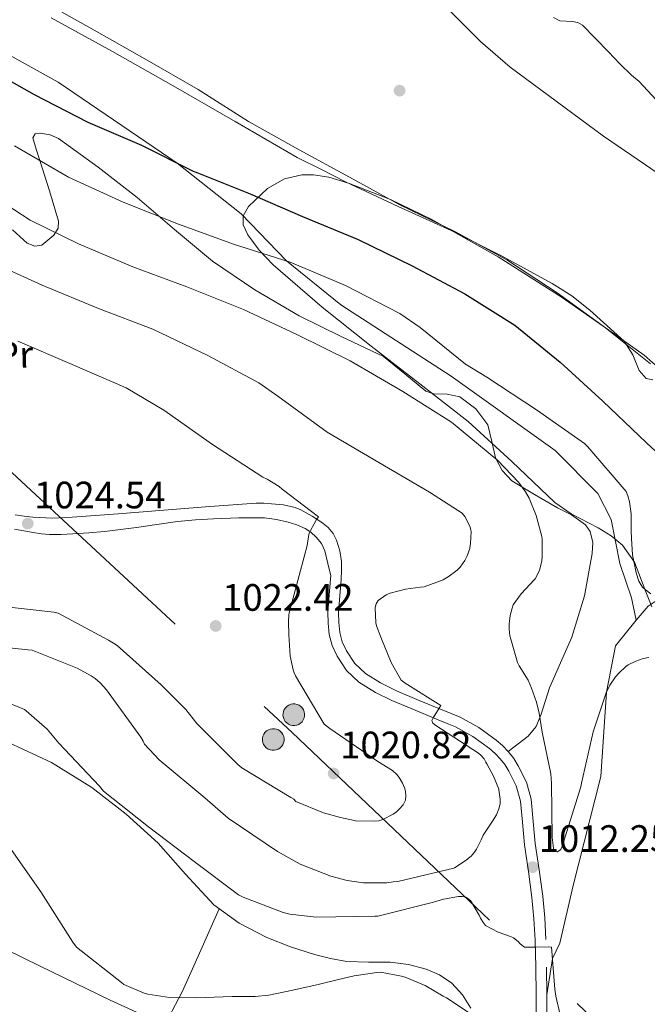
# Model space of a CAD drawing. Extents: x 641239 to 648142, y 748599 to 753369.
# Drawn here: x 646922 to 647086, y 750258 to 750517 of the extents above; entities that cross this region are included whole.
import ezdxf
from ezdxf.enums import TextEntityAlignment as Align

# ---------------------------------------------------------------- set-up
doc = ezdxf.new("R2010")
doc.units = 0
doc.header["$MEASUREMENT"] = 0
doc.linetypes.add('DGN Style 3', pattern=[111.159636, 79.39974000000001, -31.759896])
doc.linetypes.add('DGN Style 7', pattern=[158.79948000000002, 71.45976600000002, -31.759896, 23.819922, -31.759896])
for name, color, linetype in [('Nivel 17', 7, 'Continuous'), ('Nivel 21', 7, 'Continuous'), ('Nivel 32', 7, 'Continuous'), ('Nivel 35', 7, 'Continuous'), ('Nivel 36', 7, 'Continuous'), ('Nivel 37', 7, 'Continuous'), ('Nivel 4', 7, 'Continuous'), ('Nivel 41', 7, 'Continuous'), ('Nivel 5', 7, 'Continuous'), ('Nivel 57', 7, 'Continuous'), ('Nivel 7', 7, 'Continuous')]:
    doc.layers.add(name, color=color, linetype=linetype)
doc.styles.add('Style-arial', font='arial.shx', dxfattribs={"bigfont": 'arialbig.shx'})
doc.styles.add('Style-arialn', font='arialn.shx', dxfattribs={"bigfont": 'arialnbig.shx'})

# ---------------------------------------------------------------- blocks, each defined once
blk = doc.blocks.new('5PELE')
at = {"layer": 'Nivel 32', "linetype": 'Continuous', "lineweight": 0}
h = blk.add_hatch(color=9, dxfattribs=at)
edge = h.paths.add_edge_path()
edge.add_ellipse((-0.0001999980304390192, -2.328306436538696e-10), major_axis=(1.906232316013485, 2.118682203452447), ratio=0.9999764586962564, start_angle=0, end_angle=360)
at = {"layer": 'Nivel 32', "color": 8, "linetype": 'Continuous', "lineweight": 0}
blk.add_ellipse((-0.0001999980304390192, -2.328306436538696e-10, -0.0002132073626626152), major_axis=(1.906232316013486, 2.118682203452447), ratio=0.9999764586962563, dxfattribs=at)
blk = doc.blocks.new('5PATER_1')
at = {"layer": 'Nivel 7', "linetype": 'Continuous', "lineweight": 0}
h = blk.add_hatch(color=53, dxfattribs=at)
edge = h.paths.add_edge_path()
edge.add_ellipse((0, 0), major_axis=(-1.06038594349875, -1.144507684253405), ratio=0.999398808698969, start_angle=0, end_angle=360)
blk = doc.blocks.new('5PERFI')
at = {"layer": 'Nivel 17', "linetype": 'Continuous', "lineweight": 0}
h = blk.add_hatch(color=7, dxfattribs=at)
edge = h.paths.add_edge_path()
edge.add_ellipse((0, 0), major_axis=(-1.008679587639681, -1.190032037461712), ratio=0.9999764586962563, start_angle=0, end_angle=360)

msp = doc.modelspace()

# ---------------------------------------------------------------- linework, layer by layer
at = {"layer": 'Nivel 21', "color": 7, "linetype": 'Continuous', "lineweight": 0, "extrusion": (0.0009049202949155851, -0.08390235349781425, 0.9964735702449854), "elevation": -61357.74122598577, "flags": 128}
msp.add_lwpolyline([(655113.7599486285, 740709.924560399), (655113.7599486285, 740702.6665448989)], dxfattribs=at)
at = {"layer": 'Nivel 21', "color": 7, "linetype": 'DGN Style 3', "lineweight": 0}
for points in [[(647061.726, 750517.5279999999, 993.456), (647063.449, 750516.675, 993.399), (647066.6159999999, 750516.486, 993.307), (647068.1140000001, 750516.254, 993.256), (647069.342, 750515.544, 993.2), (647072.764, 750512.023, 992.9780000000001), (647076.19, 750508.504, 992.7520000000001), (647079.166, 750505.392, 992.658), (647082.27, 750502.4240000001, 992.496), (647084.254, 750500.76, 992.304), (647102.827, 750480.48, 992), (647113.0419999999, 750464.399, 992), (647120.7520000001, 750450.1240000001, 992), (647124.0279999999, 750445.064, 992)], [(646903.1710000001, 750516.4299999999, 997), (646931.6939999999, 750500.527, 997), (646962.9169999999, 750479.283, 1000), (646979.736, 750465.994, 1003), (646991.6599999999, 750453.6270000001, 1005), (647005.9469999999, 750442.1400000001, 1007), (647034.855, 750423.3459999999, 1007), (647062.2220000001, 750403.8289999999, 1007), (647073.4010000001, 750392.625, 1007), (647076.8700000001, 750385.7579999999, 1007), (647079.182, 750374.193, 1007), (647082.2660000001, 750365.1570000001, 1007), (647083.422, 750359.3740000001, 1007)], [(647057.1740000001, 750252.368, 1008.075), (647057.179, 750261.0020000001, 1008.944), (647057.101, 750268.2180000001, 1009.553), (647056.9269999999, 750275.3300000001, 1010.16), (647056.6270000001, 750280.977, 1010.715), (647056.1089999999, 750286.5490000001, 1011.248), (647055.169, 750293.3900000001, 1011.781), (647054.125, 750300.368, 1012.272), (647053.6240000001, 750306.2690000001, 1012.666), (647053.119, 750311.8260000001, 1013.04), (647051.9809999999, 750315.825, 1013.173), (647050.0460000001, 750319.736, 1013.36), (647048.993, 750321.419, 1013.632), (647047.7660000001, 750322.9610000001, 1013.936), (647046.4240000001, 750324.344, 1014.182), (647044.929, 750325.625, 1014.384), (647040.6000000001, 750328.821, 1014.518), (647036.0050000001, 750331.3589999999, 1014.576), (647033.837, 750332.2250000001, 1014.734), (647031.4820000001, 750333.156, 1014.896), (647025.4280000001, 750335.6769999999, 1014.953), (647019.3430000001, 750338.257, 1015.024), (647014.9839999999, 750340.3770000001, 1015.641), (647010.658, 750343.0560000001, 1016.24), (647007.392, 750346.1229999999, 1016.371), (647004.9169999999, 750349.8859999999, 1016.496), (647003.6270000001, 750352.699, 1016.595), (647002.882, 750355.6130000001, 1016.752), (647002.5530000001, 750358.571, 1017.108), (647002.5220000001, 750361.467, 1017.52), (647002.881, 750365.916, 1018.056), (647003.2309999999, 750370.173, 1018.544), (647003.2590000001, 750370.9680000001, 1018.595), (647002.4920000001, 750374.244, 1018.974), (647001.726, 750377.52, 1019.352), (647000.827, 750379.4199999999, 1019.584), (646999.422, 750381.104, 1019.8), (646998.077, 750382.3910000001, 1019.963), (646996.5419999999, 750383.408, 1020.12), (646994.379, 750384.3759999999, 1020.347), (646992.1259999999, 750385.0719999999, 1020.568), (646989.003, 750385.791, 1020.77), (646985.854, 750386.1599999999, 1020.952), (646979.166, 750386.175, 1021.494), (646972.4780000001, 750385.9040000001, 1022.04), (646967.74, 750385.6340000001, 1022.306), (646963.006, 750385.2, 1022.552), (646957.6229999999, 750384.44, 1023.162), (646952.254, 750383.6640000001, 1023.704), (646948.0689999999, 750383.0989999999, 1023.718), (646943.8700000001, 750382.5760000001, 1023.704), (646939.712, 750382.23, 1023.833), (646935.55, 750382, 1023.96), (646932.5090000001, 750381.838, 1023.987), (646929.47, 750381.808, 1024.024), (646927.288, 750382.023, 1024.212), (646925.118, 750382.3840000001, 1024.408), (646920.27, 750383.219, 1024.585)], [(647083.422, 750359.3740000001, 1007), (647086.648, 750363.0490000001, 1007), (647089.4680000001, 750364.949, 1005), (647094.6300000001, 750366.76, 1003), (647102.1470000001, 750367.3929999999, 1003), (647111.6880000001, 750367.574, 1003), (647120.5549999999, 750366.851, 1003), (647131.831, 750366.6699999999, 1003), (647140.504, 750368.477, 1003), (647144.1669999999, 750370.104, 1003), (647145.8970000001, 750372.9950000001, 1000), (647146.0260000001, 750373.4979999999, 998.39)], [(647083.422, 750359.3740000001, 1007), (647078.0689999999, 750352.595, 1007), (647075.7039999999, 750340.4720000001, 1010), (647074.2150000001, 750318.26, 1013), (647066.8910000001, 750289.7069999999, 1013), (647063.422, 750274.5279999999, 1013), (647061.4979999999, 750270.4920000001, 1010), (647059.9979999999, 750261.0160000001, 1008.944)]]:
    msp.add_polyline3d(points, dxfattribs=at)
at = {"layer": 'Nivel 21', "color": 7, "linetype": 'Continuous', "lineweight": 0}
for points in [[(646920.4140000001, 750386.9680000001, 1024.816), (646922.746, 750386.605, 1024.669), (646925.0860000001, 750386.328, 1024.496), (646930.2380000001, 750386.121, 1024.076), (646935.3899999999, 750386.328, 1023.664), (646947.422, 750387.2860000001, 1022.763), (646959.4539999999, 750388.2479999999, 1021.872), (646971.548, 750389.1669999999, 1020.99), (646983.646, 750390.04, 1020.144), (646985.692, 750390.048, 1020.053), (646987.7420000001, 750389.912, 1020.016), (646990.834, 750389.5800000001, 1020.025), (646993.8859999999, 750388.888, 1020.016), (646995.399, 750388.2960000001, 1019.961), (646996.8300000001, 750387.544, 1019.888), (646998.348, 750386.6370000001, 1019.793), (646999.838, 750385.6880000001, 1019.696), (647001.2450000001, 750384.723, 1019.623), (647002.5900000001, 750383.6400000001, 1019.568), (647003.869, 750382.102, 1019.703), (647004.7660000001, 750380.3119999999, 1019.824), (647005.6969999999, 750377.5689999999, 1019.337), (647006.1100000001, 750374.744, 1018.8), (647006.129, 750372.3729999999, 1018.688), (647006.0460000001, 750370.0079999999, 1018.544), (647005.6910000001, 750365.6869999999, 1018.056), (647005.342, 750361.368, 1017.52), (647005.3700000001, 750358.7420000001, 1017.108), (647005.662, 750356.1200000001, 1016.752), (647006.2949999999, 750353.6429999999, 1016.595), (647007.3899999999, 750351.256, 1016.496), (647009.564, 750347.95, 1016.371), (647012.382, 750345.304, 1016.24), (647016.3459999999, 750342.8489999999, 1015.641), (647020.51, 750340.824, 1015.024), (647026.52, 750338.2760000001, 1014.953), (647032.5419999999, 750335.7679999999, 1014.896), (647034.878, 750334.845, 1014.734), (647037.2139999999, 750333.912, 1014.576), (647042.125, 750331.199, 1014.518), (647046.686, 750327.8319999999, 1014.384), (647048.3570000001, 750326.3999999999, 1014.182), (647049.8859999999, 750324.824, 1013.936), (647051.298, 750323.0490000001, 1013.632), (647052.51, 750321.112, 1013.36), (647054.622, 750316.844, 1013.173), (647055.902, 750312.344, 1013.04), (647056.432, 750306.5160000001, 1012.666), (647056.926, 750300.696, 1012.272), (647057.959, 750293.79, 1011.781), (647058.9099999999, 750286.872, 1011.248), (647059.439, 750281.182, 1010.715), (647059.7420000001, 750275.48, 1010.16)], [(647059.9979999999, 750261.0160000001, 1008.944), (647059.993, 750252.368, 1008.075)]]:
    msp.add_polyline3d(points, dxfattribs=at)
at = {"layer": 'Nivel 32', "color": 6, "linetype": 'DGN Style 7', "lineweight": 0}
msp.add_polyline3d([(646289.1200000001, 751017.003, 1014.112), (646300.416, 750986.091, 1015), (646440.007, 750851.693, 1010), (646582.006, 750718.6240000001, 1011.817), (646727.99, 750580.5760000001, 1019.526), (646814.646, 750498.3200000001, 1020.551), (646910.0460000001, 750406.872, 1022.986), (646993.182, 750329.8160000001, 1020.879), (647107.038, 750221.5279999999, 1015.35), (647263.774, 750071.96, 1018.367), (647387.038, 749953.6240000001, 1020.322), (647550.0460000001, 749800.408, 1002.772), (647687.966, 749669.912, 1026.571), (647830.75, 749533.2080000001, 1047.675), (647959.9979999999, 749412.24, 1060), (648128.247, 749337.102, 1045)], dxfattribs=at)
at = {"layer": 'Nivel 35', "color": 92, "linetype": 'DGN Style 3', "lineweight": 0}
msp.add_polyline3d([(647108.382, 750408.6000000001, 995.888), (647085.598, 750428.888, 996.784), (647074.814, 750436.4720000001, 996.432), (647064.03, 750444.0560000001, 996.08), (647047.223, 750454.672, 996.0210000000001), (647029.79, 750464.5360000001, 996.272), (647018.9809999999, 750469.7650000001, 996.299), (647007.902, 750474.0079999999, 996.336), (647002.747, 750475.588, 996.6610000000001), (646998.727, 750476.24, 997.217), (646995.675, 750476.2490000001, 997.7570000000001), (646991.111, 750475.219, 998.687), (646986.6540000001, 750472.6000000001, 999.664), (646981.6329999999, 750467.881, 1001.105), (646980.267, 750465.4880000001, 1001.861), (646980.254, 750463.128, 1002.544), (646981.531, 750460.463, 1003.248), (646984.506, 750456.4510000001, 1004.169), (646988.19, 750452.632, 1004.656), (647000.979, 750441.494, 1005.048), (647013.9180000001, 750431.256, 1005.232), (647026.6370000001, 750421.3759999999, 1005.314), (647039.3260000001, 750411.48, 1005.424), (647050.8559999999, 750400.9890000001, 1006.173), (647062.1100000001, 750390.2320000001, 1007.024), (647066.395, 750387.233, 1007.02), (647073.4680000001, 750383.537, 1006.75), (647076.8640000001, 750381.51, 1006.642), (647079.902, 750379.0320000001, 1006.64), (647083.006, 750374.574, 1006.815), (647086.0249999999, 750366.729, 1007.293), (647087.594, 750362.842, 1007.595)], dxfattribs=at)
at = {"layer": 'Nivel 36', "color": 92, "linetype": 'Continuous', "lineweight": 0}
for points in [[(647032.4780000001, 750521.368, 992.9440000000001), (647042.5800000001, 750511.193, 992.688), (647050.389, 750504.473, 992.5020000000001), (647074.9099999999, 750486.3600000001, 991.9200000000001), (647085.885, 750478.855, 991.6320000000001), (647096.862, 750471.3200000001, 991.344)], [(647087.807, 750422.3940000001, 995.099), (647086.0460000001, 750422.808, 995.248), (647084.236, 750424.909, 995.2950000000001), (647082.55, 750428.983, 995.234), (647080.3500000001, 750432.6000000001, 995.12), (647071.317, 750440.6680000001, 994.761), (647066.5260000001, 750444.425, 994.59), (647061.406, 750447.7039999999, 994.48), (647048.26, 750454.885, 994.417), (647034.9099999999, 750461.592, 994.48), (647020.9739999999, 750467.898, 994.697), (647007.1340000001, 750474.392, 994.8000000000001), (647000.798, 750477.592, 994.736), (646994.462, 750480.7919999999, 994.672), (646978.1740000001, 750490.2, 994.7040000000001), (646961.8859999999, 750499.608, 994.736), (646945.94, 750508.584, 995.0600000000001), (646929.8859999999, 750517.3999999999, 995.6320000000001)], [(646919.6710000001, 750461.7679999999, 1010.677), (646923.5819999999, 750458.28, 1010.851), (646925.5819999999, 750457.486, 1010.793), (646927.3899999999, 750457.7520000001, 1010.608), (646930.588, 750460.408, 1010.073), (646931.6810000001, 750462.223, 1009.73), (646931.8060000001, 750464.088, 1009.328), (646929.3859999999, 750472.0560000001, 1007.417), (646926.878, 750480.024, 1005.488), (646925.9410000001, 750483, 1004.752), (646925.0860000001, 750485.976, 1004.016), (646925.658, 750487.0160000001, 1003.678), (646927.013, 750487.192, 1003.483), (646929.629, 750486.7479999999, 1003.281), (646931.8060000001, 750485.784, 1003.184), (646942.216, 750478.219, 1003.383), (646952.4140000001, 750470.2960000001, 1004.336), (646962.2590000001, 750461.868, 1006.047), (646972.254, 750453.592, 1007.472), (646983.369, 750446.023, 1007.956), (646994.9739999999, 750439.192, 1008.112), (647006.024, 750433.753, 1008.106), (647017.118, 750428.504, 1008.048), (647022.747, 750424.0279999999, 1007.973), (647028.254, 750419.416, 1007.856), (647030.3289999999, 750418.7590000001, 1007.793), (647033.811, 750418.683, 1007.662), (647037.1499999999, 750417.9439999999, 1007.536), (647041.362, 750414.781, 1007.417), (647044.51, 750410.584, 1007.408), (647045.557, 750406.2450000001, 1007.682), (647046.494, 750401.9439999999, 1008.176), (647048.254, 750398.5930000001, 1008.896), (647050.7820000001, 750395.9280000001, 1009.392), (647056.791, 750392.352, 1009.091), (647062.814, 750388.824, 1008.56), (647066.5120000001, 750386.962, 1008.136), (647070.1740000001, 750384.344, 1007.856), (647071.412, 750382.578, 1007.846), (647072.091, 750379.6969999999, 1007.849), (647071.902, 750376.7919999999, 1007.856), (647069.9299999999, 750365.702, 1007.794), (647066.5260000001, 750354.8400000001, 1007.92), (647063.6159999999, 750348.169, 1008.764), (647060.702, 750341.592, 1010.032), (647058.5290000001, 750334.675, 1010.936), (647057.2, 750331.425, 1011.463), (647055.0700000001, 750328.8559999999, 1012.208), (647052.4780000001, 750326.8400000001, 1013.072), (647049.8859999999, 750324.824, 1013.936)], [(647040.03, 750257.496, 1004.464), (647037.8700000001, 750261.003, 1005.151), (647035.038, 750264.024, 1005.744), (647031.8489999999, 750266.2420000001, 1005.809), (647028.318, 750267.736, 1005.872), (647023.6410000001, 750268.9240000001, 1005.969), (647018.9099999999, 750269.592, 1006.064), (647013.175, 750269.5889999999, 1006.09), (647007.4539999999, 750269.72, 1006.128), (647003.202, 750270.4909999999, 1006.348), (646999.006, 750271.5760000001, 1006.704), (646992.692, 750273.6070000001, 1007.41), (646986.5260000001, 750276.0560000001, 1008.048), (646979.229, 750279.804, 1008.528), (646972.574, 750284.632, 1008.944), (646965.1780000001, 750292.642, 1009.52), (646957.9820000001, 750300.76, 1009.904), (646949.5760000001, 750308.399, 1009.868), (646940.574, 750315.416, 1009.648), (646929.919, 750321.993, 1009.383), (646918.622, 750327.256, 1009.136)], [(646974.006, 750283.5930000001, 1008.854), (646969.163, 750272.7520000001, 1006.819), (646964.318, 750261.912, 1004.784), (646960.6440000001, 750254.966, 1003.533)], [(646908.51, 750277.5279999999, 1001.84), (646926.942, 750268.5360000001, 1002.544), (646945.3740000001, 750259.544, 1003.248), (646955.166, 750255.1599999999, 1003.472)]]:
    msp.add_polyline3d(points, dxfattribs=at)
at = {"layer": 'Nivel 4', "color": 30, "linetype": 'Continuous', "lineweight": 30, "elevation": 1000, "flags": 128}
msp.add_lwpolyline([(646912.2, 750504.773), (646925.408, 750497.3330000001), (646939.496, 750490.085), (646953.5519999999, 750484.037), (646967.104, 750477.1570000001), (646968.088, 750476.821), (646982.0800000001, 750471.2050000001), (646995.8559999999, 750465.2609999999), (647010.4720000001, 750459.253), (647024.648, 750452.381), (647038.496, 750444.9569999999), (647051.568, 750436.773), (647063.504, 750427.037), (647074.736, 750416.7890000001), (647086.1359999999, 750405.845), (647097.9920000001, 750394.9569999999)], dxfattribs=at)
at = {"layer": 'Nivel 5', "color": 30, "linetype": 'Continuous', "lineweight": 0, "flags": 128}
for points, elevation in [([(646926.648, 750522.389), (646941.1840000001, 750514.237), (646955.064, 750506.325), (646968.4480000001, 750498.621), (646981.6640000001, 750490.2450000001), (646995, 750482.8049999999), (647008.1599999999, 750475.5889999999), (647021.416, 750468.365), (647035.8160000001, 750461.317), (647049.5279999999, 750453.8770000001), (647062.72, 750445.2849999999), (647075.432, 750436.0449999999), (647087.256, 750426.6529999999)], 995), ([(647087.3260000001, 750366.2080000001), (647085.7820000001, 750367.392), (647085.158, 750368.024), (647084.646, 750368.6880000001), (647084.166, 750369.592), (647083.4380000001, 750371.76), (647082.5179999999, 750376.504), (647082.23, 750380.7280000001), (647082.182, 750382.7679999999), (647082.1259999999, 750387.256), (647081.702, 750390.3759999999), (647081.2779999999, 750391.976), (647080.8219999999, 750393.0959999999), (647070.798, 750404.808), (647069.8859999999, 750405.672), (647057.318, 750414.5279999999), (647044.254, 750423.088), (647038.638, 750426.568), (647026.7420000001, 750436.1599999999), (647021.4299999999, 750439.8400000001), (647007.1340000001, 750447.176), (646992.6059999999, 750453.328), (646977.966, 750457.96), (646963.2620000001, 750463.3119999999), (646948.8060000001, 750469.064), (646934.3899999999, 750475.632), (646920.254, 750483.8400000001)], 1005), ([(646911.422, 750472.7679999999), (646924.3500000001, 750464.328), (646937.014, 750458.128), (646951.2779999999, 750452.0719999999), (646965.494, 750446.7919999999), (646980.398, 750440.872), (646994.382, 750434.2960000001), (647008.3500000001, 750427.3999999999), (647022.2139999999, 750419.328), (647034.966, 750411.264), (647047.182, 750401.256), (647052.5900000001, 750395.5279999999)], 1010), ([(646913.142, 750453.76), (646927.51, 750447.2720000001), (646942.334, 750441.1599999999), (646956.55, 750435.7520000001), (646970.966, 750428.848), (646984.398, 750421.632), (646989.3500000001, 750418.1200000001), (647002.3019999999, 750408.72), (647015.9340000001, 750400.7039999999), (647029.158, 750392.952), (647037.774, 750387.4240000001), (647038.4539999999, 750386.5120000001), (647039.9099999999, 750383.8160000001), (647040.0700000001, 750382.952), (647040.102, 750382.6240000001), (647039.99, 750379.432), (647039.8060000001, 750378.3360000001), (647039.7579999999, 750378.104), (647039.1100000001, 750376.2239999999), (647038.486, 750375.0160000001), (647037.2139999999, 750373.216), (647036.646, 750372.608), (647036.4539999999, 750372.416), (647034.0860000001, 750370.6799999999), (647032.7660000001, 750369.96), (647027.8060000001, 750368.0959999999), (647026.8459999999, 750367.9839999999), (647022.854, 750367.456), (647018.8859999999, 750366.4240000001), (647017.838, 750365.952), (647015.686, 750364.4880000001), (647015.158, 750363.648), (647014.9099999999, 750362.656), (647014.9099999999, 750362.5360000001), (647015.1259999999, 750358.656), (647015.318, 750357.8319999999), (647016.4140000001, 750354.8640000001), (647016.5900000001, 750354.4639999999), (647019.166, 750348.2080000001), (647021.774, 750343.6159999999), (647022.7820000001, 750342.784), (647023.47, 750342.3600000001), (647032.1740000001, 750336.9439999999), (647031.7339999999, 750336.2720000001), (647030.166, 750333.7280000001), (647029.838, 750332.96), (647030.0460000001, 750332.3119999999), (647030.862, 750331.7039999999), (647042.0619999999, 750324.4240000001), (647042.774, 750323.784), (647043.5260000001, 750322.896), (647043.99, 750322.0959999999), (647044.2860000001, 750321.584), (647046.0220000001, 750318.416), (647047.3899999999, 750314.952), (647047.4299999999, 750314.8), (647047.7660000001, 750312.3200000001), (647047.7339999999, 750311.2), (647047.7180000001, 750311.0800000001), (647047.3740000001, 750309.784), (647046.75, 750308.2720000001), (647046.1740000001, 750307.256), (647045.902, 750306.8400000001), (647043.3019999999, 750302.872), (647042.7339999999, 750301.712), (647041.5660000001, 750299.2239999999), (647041.038, 750298.4480000001), (647040.1259999999, 750297.4240000001), (647039.47, 750296.8640000001), (647039.0619999999, 750296.5120000001), (647035.774, 750294.3200000001), (647035.5819999999, 750294.2479999999), (647020.854, 750290.736), (647019.6540000001, 750290.648), (647018.006, 750290.408), (647016.47, 750290.392), (647011.838, 750290.408), (647007.622, 750290.96), (647003.254, 750292.0959999999), (646995.23, 750295.2720000001), (646989.254, 750298.5760000001), (646976.294, 750307.368), (646970.1980000001, 750312.7039999999), (646958.182, 750322.7039999999)], 1015), ([(646921.118, 750432.584), (646935.382, 750426.4720000001), (646949.534, 750420.328), (646959.4140000001, 750414.4880000001), (646972.2139999999, 750405.408), (646985.398, 750396.912), (646986.55, 750396.3840000001), (646989.6939999999, 750394.432), (646990.486, 750393.7520000001), (647000.0220000001, 750386.4720000001), (646999.51, 750385.7280000001), (646998.95, 750384.6159999999), (646997.9180000001, 750382.9040000001), (646997.5900000001, 750382.128), (646997.47, 750381.3200000001), (646997.118, 750378.9040000001), (646996.294, 750375.936), (646992.3260000001, 750361.2479999999), (646992.23, 750360.7039999999), (646992.166, 750358.8559999999), (646992.246, 750355.4639999999), (646992.646, 750349.8640000001), (646993.3740000001, 750346.3200000001), (646993.702, 750345.4720000001), (646994.006, 750344.744), (647001.5819999999, 750332.0160000001), (647002.99, 750330.888), (647015.6140000001, 750322.2479999999), (647019.5020000001, 750319.9040000001), (647020.598, 750318.8559999999), (647021.246, 750318), (647022.078, 750316.5360000001), (647022.622, 750315.3360000001), (647022.878, 750314.4720000001), (647022.9979999999, 750313.2479999999), (647022.8700000001, 750312.104), (647022.398, 750311.04), (647022.2860000001, 750310.872), (647021.3260000001, 750309.7679999999), (647020.5179999999, 750309.048), (647019.638, 750308.44), (647016.942, 750307.0160000001), (647015.926, 750306.656), (647014.8700000001, 750306.5519999999), (647009.7579999999, 750306.6799999999), (647009.5419999999, 750306.7039999999), (647005.8700000001, 750307.5760000001), (647001.398, 750308.76), (646994.1340000001, 750311.736), (646993.534, 750312.3200000001), (646992.814, 750312.7520000001), (646979.8940000001, 750320.5360000001), (646978.838, 750321.48), (646968.078, 750332.216), (646965.23, 750335.8800000001), (646958.7660000001, 750342.3600000001), (646947.1980000001, 750352.6799999999), (646946.2380000001, 750353.2720000001), (646944.9340000001, 750354.04), (646931.702, 750361.1359999999)], 1020), ([(647052.5900000001, 750395.5279999999), (647054.4140000001, 750393.048), (647055.382, 750391.3200000001), (647057.2380000001, 750386.824), (647058.726, 750381.264), (647058.8060000001, 750380.632), (647058.814, 750376.1599999999), (647058.6540000001, 750374.7760000001), (647058.078, 750372.4240000001), (647057.662, 750371.4639999999), (647056.9099999999, 750370.2), (647056.7820000001, 750370.024), (647053.2860000001, 750366.264), (647051.206, 750363.3600000001), (647050.8859999999, 750362.4480000001), (647050.3740000001, 750360.56), (647050.118, 750358.3999999999), (647050.1259999999, 750356.9680000001), (647050.3019999999, 750355.256), (647050.51, 750354.3840000001), (647052.294, 750348.256), (647052.774, 750347.3600000001), (647055.102, 750343.544), (647055.9820000001, 750341.4880000001), (647057.3260000001, 750337.808), (647057.9820000001, 750334.9280000001), (647058.814, 750329.9280000001), (647061.0220000001, 750318.976), (647061.1980000001, 750316.544), (647061.31, 750309.344), (647061.3899999999, 750302.264), (647061.862, 750298.7679999999), (647061.926, 750298.712), (647062.798, 750298.56), (647063.6780000001, 750299.1680000001), (647063.9340000001, 750299.7520000001), (647064.254, 750300.8319999999), (647068.9340000001, 750315.568), (647069.1100000001, 750316.568), (647072.1340000001, 750330.0560000001), (647075.5900000001, 750340.24), (647076.5660000001, 750342.2320000001), (647078.014, 750344.4480000001), (647078.8700000001, 750345.456), (647080.7820000001, 750347.152), (647081.398, 750347.568), (647083.406, 750348.584), (647085.2779999999, 750349.2320000001), (647086.774, 750349.5519999999)], 1010), ([(646931.702, 750361.1359999999), (646930.5819999999, 750361.408), (646915.6540000001, 750363.1200000001)], 1020), ([(646958.182, 750322.7039999999), (646954.358, 750326.8), (646954.0220000001, 750327.584), (646953.398, 750328.584), (646944.398, 750341.088), (646942.7420000001, 750342.872), (646941.3740000001, 750344.0160000001), (646940.398, 750344.7280000001), (646936.6939999999, 750346.7679999999), (646924.8940000001, 750351.4480000001), (646923.7579999999, 750351.568), (646908.342, 750353.192)], 1015), ([(647065.79, 750245.912), (647062.3260000001, 750260.6159999999), (647062.1259999999, 750262.4639999999), (647061.2620000001, 750273.504), (647060.462, 750273.544), (647056.966, 750273.504), (647054.102, 750273.52), (647053.038, 750274.352), (647052.5020000001, 750274.9680000001), (647051.2779999999, 750275.96), (647050.5020000001, 750276.264), (647047.2139999999, 750277.416), (647043.942, 750279.1680000001), (647043.3899999999, 750279.8559999999), (647042.5660000001, 750281.128), (647042.23, 750281.8559999999), (647039.9820000001, 750285.744), (647038.6939999999, 750286.6159999999), (647037.7420000001, 750286.8400000001), (647036.774, 750286.8), (647032.838, 750286.1359999999), (647030.2139999999, 750285.3200000001), (647015.638, 750281.648), (647014.8300000001, 750281.6400000001), (646999.422, 750281.3600000001), (646992.5020000001, 750282.152), (646990.8060000001, 750282.568), (646980.2380000001, 750286.6000000001), (646979.078, 750287.264), (646967.406, 750296.0079999999), (646955.4539999999, 750305.088), (646943.6059999999, 750314.4480000001), (646942.558, 750315.7760000001), (646931.878, 750327.04), (646928.798, 750330.7039999999), (646923.342, 750335.5760000001), (646922.8700000001, 750335.848), (646918.3659999999, 750337.7280000001)], 1010), ([(646918.142, 750300.912), (646927.142, 750287.9839999999), (646935.55, 750274.824), (646936.5260000001, 750273.504), (646948.3260000001, 750264.192), (646948.9820000001, 750263.7039999999), (646954.2620000001, 750261.408), (646955.2220000001, 750261.128), (646960.942, 750260.3119999999), (646967.966, 750260.2), (646977.4140000001, 750260.544), (646983.4299999999, 750260.56), (646987.014, 750260.872), (646993.3500000001, 750262.2479999999), (646999.99, 750263.656), (647005.294, 750264.976), (647009.4140000001, 750265.952), (647015.3260000001, 750266.848), (647016.3659999999, 750266.896), (647021.8219999999, 750265.912), (647022.8219999999, 750265.6159999999), (647028.078, 750263.408), (647032.75, 750260.672), (647033.662, 750260.216), (647042.8060000001, 750254.1440000001)], 1005)]:
    msp.add_lwpolyline(points, dxfattribs=dict(at, elevation=elevation))
at = {"layer": 'Nivel 57', "color": 92, "linetype": 'DGN Style 3', "lineweight": 0}
msp.add_polyline3d([(647108.382, 750408.6000000001, 995.888), (647085.598, 750428.888, 996.784), (647074.814, 750436.4720000001, 996.432), (647064.03, 750444.0560000001, 996.08), (647047.223, 750454.672, 996.0210000000001), (647029.79, 750464.5360000001, 996.272), (647018.9809999999, 750469.7650000001, 996.299), (647007.902, 750474.0079999999, 996.336), (647002.747, 750475.588, 996.6610000000001), (646998.727, 750476.24, 997.217), (646995.675, 750476.2490000001, 997.7570000000001), (646991.111, 750475.219, 998.687), (646986.6540000001, 750472.6000000001, 999.664), (646981.6329999999, 750467.881, 1001.105), (646980.267, 750465.4880000001, 1001.861), (646980.254, 750463.128, 1002.544), (646981.531, 750460.463, 1003.248), (646984.506, 750456.4510000001, 1004.169), (646988.19, 750452.632, 1004.656), (647000.979, 750441.494, 1005.048), (647013.9180000001, 750431.256, 1005.232), (647026.6370000001, 750421.3759999999, 1005.314), (647039.3260000001, 750411.48, 1005.424), (647050.8559999999, 750400.9890000001, 1006.173), (647062.1100000001, 750390.2320000001, 1007.024), (647066.395, 750387.233, 1007.02), (647073.4680000001, 750383.537, 1006.75), (647076.8640000001, 750381.51, 1006.642), (647079.902, 750379.0320000001, 1006.64), (647083.006, 750374.574, 1006.815), (647086.0249999999, 750366.729, 1007.293), (647087.594, 750362.842, 1007.595)], dxfattribs=at)

# ---------------------------------------------------------------- block references
at = {"layer": 'Nivel 17', "color": 7, "linetype": 'Continuous', "lineweight": 0}
msp.add_blockref('5PERFI', (647021.342, 750498.328, 992.048), dxfattribs=at)
at = {"layer": 'Nivel 32', "color": 8, "linetype": 'Continuous', "lineweight": 0, "rotation": 1.693673410640061}
for p in [(646993.568, 750334.514, 1020.591), (646988.172, 750328.0090000001, 1021.284)]:
    msp.add_blockref('5PELE', p, dxfattribs=at)
at = {"layer": 'Nivel 7', "color": 53, "linetype": 'Continuous', "lineweight": 0}
for p in [(646923.7180000001, 750384.6799999999, 1024.536), (646973.0619999999, 750357.8, 1022.424), (647004.038, 750319.0800000001, 1020.824), (647056.2620000001, 750294.504, 1012.248)]:
    msp.add_blockref('5PATER_1', p, dxfattribs=at)

# ---------------------------------------------------------------- texts
at = {"layer": 'Nivel 37', "color": 92, "linetype": 'Continuous', "lineweight": 0, "style": 'Style-arialn', "width": 0.9999974285501223}
msp.add_text('Pr', height=6.999942, rotation=1.693547237808385, dxfattribs=at).set_placement((646920.2866452166, 750429.0163160772, 1020.373), align=Align.MIDDLE_CENTER)
at = {"layer": 'Nivel 41', "color": 7, "linetype": 'Continuous', "lineweight": 0, "style": 'Style-arial'}
for s, p in [('1024.54', (646925.3829999999, 750388.6799999999, 1024.536)), ('1022.42', (646974.7919999999, 750361.8, 1022.424)), ('1020.82', (647005.7679999999, 750323.0800000001, 1020.824)), ('1012.25', (647057.9269999999, 750298.504, 1012.248))]:
    msp.add_text(s, height=7.000002, dxfattribs=at).set_placement(p)

doc.saveas('drawing.dxf')
